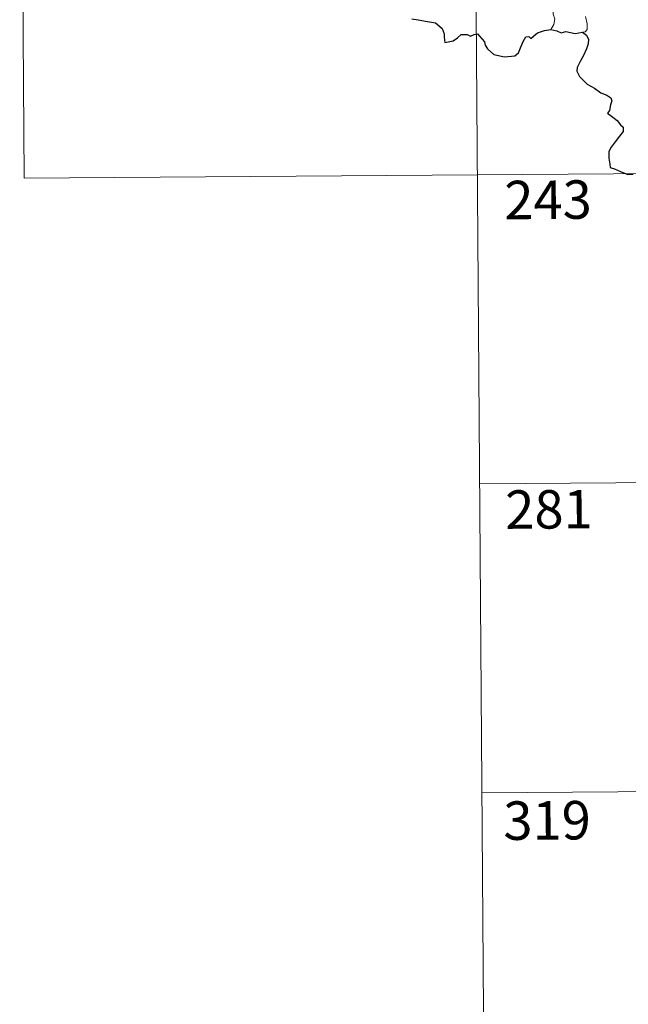
# Model space of a CAD drawing. Units: metres. Extents: x 548749 to 553225, y 4705077 to 4708079.
# Drawn here: x 549019 to 549138, y 4706850 to 4707042 of the extents above; entities that cross this region are included whole.
import ezdxf
from ezdxf.enums import TextEntityAlignment as Align

# ---------------------------------------------------------------- set-up
doc = ezdxf.new("R2010")
doc.units = ezdxf.units.M
doc.header["$MEASUREMENT"] = 0
doc.layers.add('Level 63', color=7, linetype='Continuous', lineweight=0)
doc.styles.add('Arial', font='ARIAL.TTF', dxfattribs={"height": 0.2})

msp = doc.modelspace()

# ---------------------------------------------------------------- linework, layer by layer
at = {"layer": 'Level 63', "linetype": 'Continuous', "lineweight": 0}
for points in [[(549019.46, 4707131.77, -0.74), (549020.34, 4707011.31, -0.74)], [(549107.74, 4707132.42, -0.74), (549109.94, 4706831.26, -0.74)], [(549115.5, 4707064.43, -0.74), (549115.66, 4707063.47, -0.74), (549116.28, 4707062.46, -0.74), (549117.3, 4707061.81, -0.74), (549118.19, 4707061.3, -0.74), (549119.87, 4707061.66, -0.74), (549120.72, 4707060.55, -0.74), (549121.78, 4707058.6, -0.74), (549122.8, 4707056.42, -0.74), (549123.7, 4707054.52, -0.74), (549124.77, 4707052.56, -0.74), (549125.44, 4707051.32, -0.74), (549126.48, 4707049.7, -0.74), (549125.53, 4707048.7, -0.74), (549124.45, 4707047.42, -0.74), (549123.69, 4707045.75, -0.74), (549123.39, 4707044.29, -0.74), (549123.34, 4707043.23, -0.74), (549123.7, 4707042.33, -0.74), (549123.52, 4707041.23, -0.74), (549122.93, 4707040.24, -0.74)], [(549129.64, 4707042.76, -0.74), (549130.02, 4707041.38, -0.74), (549130, 4707040.28, -0.74), (549129.62, 4707039.78, -0.74), (549129.06, 4707039.73, -0.74)], [(549020.34, 4707011.31, -0.74), (549461.74, 4707014.53, -0.74)], [(549109.06, 4706951.73, -0.74), (549373.9, 4706953.66, -0.74)], [(549109.5, 4706891.49, -0.74), (549374.34, 4706893.43, -0.74)]]:
    msp.add_polyline3d(points, dxfattribs=at)
at = {"layer": 'Level 63', "linetype": 'Continuous', "lineweight": 30}
for points in [[(549095.84, 4707042.33, -0.74), (549097.07, 4707042.17, -0.74), (549098.92, 4707041.83, -0.74), (549100.46, 4707041.54, -0.74), (549101.74, 4707040.48, -0.74), (549102.13, 4707039.39, -0.74), (549102.16, 4707038.79, -0.74), (549102.29, 4707037.7, -0.74), (549103.86, 4707038.03, -0.74), (549104.73, 4707038.61, -0.74), (549105.47, 4707039.26, -0.74), (549106.61, 4707039.3, -0.74), (549107.25, 4707038.94, -0.74), (549108.01, 4707039.27, -0.74), (549108.63, 4707039.39, -0.74), (549109.96, 4707037.85, -0.74), (549110.11, 4707037.22, -0.74), (549110.6, 4707036.46, -0.74), (549111.81, 4707035.41, -0.74), (549113.9, 4707034.9, -0.74), (549115.89, 4707035.13, -0.74), (549116.59, 4707035.7, -0.74), (549117.01, 4707036.69, -0.74), (549117.53, 4707037.91, -0.74), (549118.02, 4707038.8, -0.74), (549118.61, 4707038.9, -0.74), (549119.02, 4707038.5, -0.74), (549119.52, 4707038.98, -0.74), (549120.34, 4707039.63, -0.74), (549121.7, 4707040.07, -0.74), (549122.93, 4707040.24, -0.74)], [(549122.93, 4707040.24, -0.74), (549124.08, 4707040.03, -0.74), (549124.9, 4707039.64, -0.74), (549125.83, 4707039.84, -0.74), (549127.65, 4707039.5, -0.74), (549129.06, 4707039.73, -0.74)], [(549129.06, 4707039.73, -0.74), (549129.83, 4707039.18, -0.74), (549130.24, 4707038.31, -0.74), (549130.21, 4707037.46, -0.74), (549129.89, 4707036.51, -0.74), (549129.25, 4707035.19, -0.74), (549128.62, 4707034.03, -0.74), (549128.02, 4707032.84, -0.74), (549127.95, 4707032.16, -0.74), (549128.51, 4707031.1, -0.74), (549129.14, 4707030.44, -0.74), (549130.02, 4707029.6, -0.74), (549131.41, 4707028.82, -0.74), (549132.68, 4707027.9, -0.74), (549133.79, 4707027.45, -0.74), (549134.58, 4707026.94, -0.74), (549134.82, 4707026.38, -0.74), (549134.52, 4707025.55, -0.74), (549134.32, 4707024.48, -0.74), (549133.98, 4707023.92, -0.74), (549134.98, 4707023.16, -0.74), (549135.82, 4707022.53, -0.74), (549136.51, 4707021.68, -0.74), (549137, 4707021.23, -0.74), (549136.98, 4707020.35, -0.74), (549136.29, 4707019.47, -0.74), (549135.41, 4707018.35, -0.74), (549134.67, 4707017.32, -0.74), (549134.24, 4707016.45, -0.74), (549134.23, 4707015.19, -0.74), (549134.37, 4707014.01, -0.74), (549134.49, 4707013.38, -0.74), (549135.34, 4707013.11, -0.74), (549136.5, 4707012.58, -0.74), (549137.91, 4707012.02, -0.74), (549138.94, 4707012.08, -0.74)]]:
    msp.add_polyline3d(points, dxfattribs=at)

# ---------------------------------------------------------------- texts
at = {"layer": 'Level 63', "linetype": 'Continuous', "lineweight": 13, "style": 'Arial'}
for s, p in [('243', (549122.37, 4707007.07, -0.74)), ('281', (549122.55, 4706946.74, -0.74)), ('319', (549122.18, 4706886.11, -0.74))]:
    msp.add_text(s, height=7.5, rotation=0.419, dxfattribs=at).set_placement(p, align=Align.MIDDLE_CENTER)

doc.saveas('drawing.dxf')
